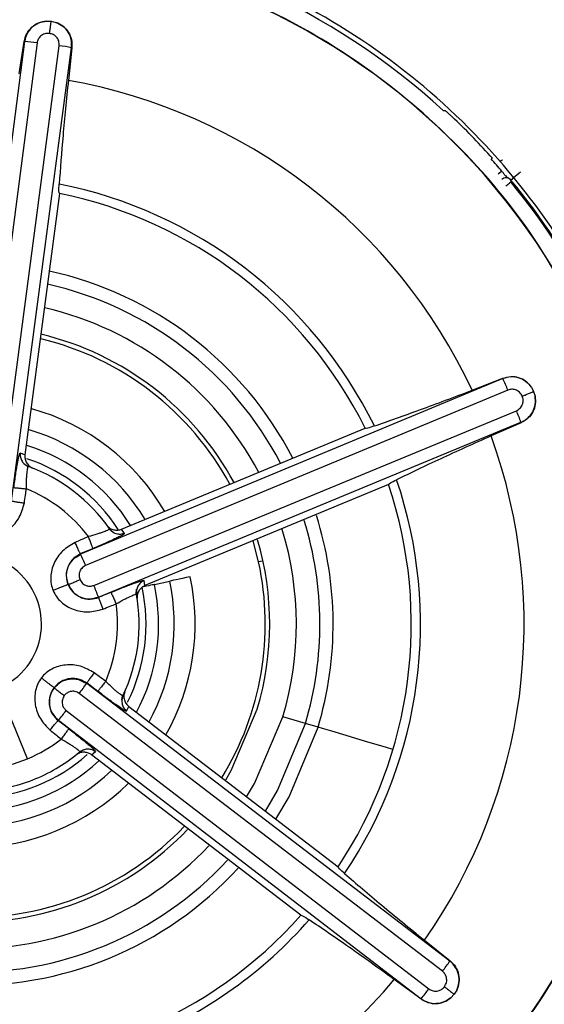
# Model space of a CAD drawing. Extents: x 935 to 1035, y 781 to 934.
# Drawn here: x 1001 to 1001, y 833 to 834 of the extents above; entities that cross this region are included whole.
import ezdxf

# ---------------------------------------------------------------- set-up
doc = ezdxf.new("R2010")
doc.units = 0
doc.header["$MEASUREMENT"] = 0
doc.layers.add('1', color=4, linetype='Continuous')

# ---------------------------------------------------------------- blocks, each defined once
blk = doc.blocks.new('2023 ENVOY HL')
at = {"layer": '1', "color": 3, "linetype": 'Continuous', "lineweight": 25}
for p, q in [((65.85244, 35.07111), (65.85697, 35.07096)), ((65.85697, 35.07096), (65.86142, 35.06993)), ((65.83203, 35.05193), (65.77646, 34.62555)), ((65.84375, 35.0506), (65.78819, 34.62422)), ((65.82699, 35.02144), (65.83168, 35.05198)), ((65.83203, 35.05193), (65.83168, 35.05198)), ((65.80815, 34.6216), (65.86449, 35.04788)), ((65.81982, 34.61986), (65.87616, 35.04614)), ((65.87651, 35.04609), (65.87316, 35.01534)), ((65.87651, 35.04609), (65.87616, 35.04614)), ((66.27206, 34.9422), (66.27193, 34.94211)), ((66.27976, 34.93974), (66.27989, 34.93982)), ((66.2807, 34.92998), (66.27726, 34.92704)), ((65.8647, 34.90901), (65.83236, 34.66307)), ((66.2817, 34.73479), (65.88466, 34.56972)), ((66.25277, 34.72392), (66.28156, 34.73512)), ((66.2817, 34.73479), (66.28156, 34.73512)), ((66.30852, 34.72671), (66.31065, 34.72271)), ((66.28641, 34.72398), (65.88937, 34.55891)), ((66.31065, 34.72271), (66.31198, 34.71834)), ((65.89708, 34.54031), (66.29442, 34.70465)), ((65.90141, 34.52934), (66.29875, 34.69368)), ((66.29888, 34.69335), (66.27058, 34.68088)), ((66.29888, 34.69335), (66.29875, 34.69368)), ((65.92327, 34.59315), (66.1523, 34.68812)), ((65.83236, 34.66307), (65.82783, 34.66477)), ((65.8353, 34.65176), (65.83139, 34.65468)), ((66.17426, 34.63504), (65.9451, 34.54008)), ((65.91539, 34.59002), (65.91155, 34.59305)), ((65.92608, 34.58918), (65.92327, 34.59315)), ((66.05205, 34.56241), (66.04698, 34.58222)), ((65.88448, 34.57014), (65.89619, 34.575)), ((65.88448, 34.57014), (65.88466, 34.56972)), ((65.9451, 34.54008), (65.94431, 34.54485)), ((65.95401, 34.54117), (65.96841, 34.54429)), ((65.93677, 34.53188), (65.93735, 34.53673)), ((65.90141, 34.52934), (65.90158, 34.52892)), ((65.89068, 34.44847), (65.89041, 34.44811)), ((66.23188, 34.1868), (65.89041, 34.44811)), ((65.89068, 34.44847), (65.90074, 34.44076)), ((66.22487, 34.17732), (65.8834, 34.43863)), ((65.92341, 34.43264), (65.92403, 34.43649)), ((65.87114, 34.42265), (66.21214, 34.16071)), ((65.92797, 34.42197), (65.93, 34.42639)), ((65.93, 34.42639), (66.12677, 34.27553)), ((65.8638, 34.41342), (65.86353, 34.41306)), ((65.8638, 34.41342), (66.2048, 34.15148)), ((66.09605, 34.41042), (66.07482, 34.41675)), ((66.10796, 34.40687), (66.09605, 34.41042)), ((65.88369, 34.38406), (65.88818, 34.38598)), ((65.89496, 34.38094), (65.89869, 34.38402)), ((66.09177, 34.22997), (65.89496, 34.38094)), ((66.208, 34.20641), (66.2321, 34.18708)), ((66.23188, 34.1868), (66.2321, 34.18708)), ((66.20459, 34.1512), (66.17963, 34.16947)), ((66.20459, 34.1512), (66.2048, 34.15148)), ((66.23589, 34.15569), (66.23278, 34.15235)), ((66.23829, 34.15953), (66.23589, 34.15569))]:
    blk.add_line(p, q, dxfattribs=at)
at = {"layer": '1', "color": 3, "linetype": 'Continuous', "lineweight": 25, "flags": 128}
for points in [[(66.22565, 34.987), (66.22664, 34.987), (66.22741, 34.987)], [(66.28119, 34.94028), (66.28113, 34.94025), (66.27988, 34.93982)], [(66.28928, 34.9216), (66.28922, 34.92061), (66.28918, 34.91984)], [(66.29839, 34.92913), (66.29663, 34.92768), (66.29494, 34.92628), (66.29337, 34.925), (66.292, 34.92386), (66.29086, 34.92293), (66.29001, 34.92223), (66.28947, 34.92179), (66.28927, 34.92162)], [(66.28461, 34.9161), (66.28549, 34.91682), (66.28634, 34.91751), (66.28712, 34.91816), (66.28781, 34.91872), (66.28838, 34.91919), (66.28881, 34.91954), (66.28907, 34.91976), (66.28918, 34.91984)], [(66.05614, 34.5633), (66.05574, 34.56321), (66.05205, 34.56241)], [(65.95401, 34.54117), (65.95369, 34.5411), (65.95297, 34.54094), (65.95187, 34.5407), (65.95043, 34.54039), (65.94871, 34.54002), (65.94676, 34.5396), (65.94466, 34.53914), (65.94248, 34.53867)], [(65.98763, 34.54845), (65.984, 34.54766), (65.9805, 34.5469), (65.97725, 34.5462), (65.97438, 34.54558), (65.97199, 34.54506), (65.97015, 34.54466), (65.96895, 34.5444), (65.96841, 34.54429)], [(65.83475, 34.37726), (65.83124, 34.38572), (65.82774, 34.39416), (65.82425, 34.40257), (65.82079, 34.41092), (65.81736, 34.4192), (65.81397, 34.42736), (65.81064, 34.4354), (65.80737, 34.44329)], [(66.02077, 34.3568), (66.02628, 34.36613), (66.05083, 34.4239)], [(66.04073, 34.34149), (66.04808, 34.35382), (66.07482, 34.41675)], [(66.05838, 34.32796), (66.06975, 34.34721), (66.09605, 34.41042)], [(66.06828, 34.32037), (66.08066, 34.34127), (66.10796, 34.40687)], [(66.17839, 34.38589), (66.17243, 34.38766), (66.15165, 34.39385), (66.13427, 34.39903), (66.12091, 34.40301), (66.11203, 34.40566), (66.10796, 34.40687)]]:
    blk.add_lwpolyline(points, dxfattribs=at)
at = {"layer": '1', "color": 3, "linetype": 'Continuous', "lineweight": 25}
for centre, radius, start, end in [((65.78222, 34.50394), 1, 292.52267, 112.52267), ((65.78222, 34.50394), 0.99606, 26.05543, 116.05543), ((65.78222, 34.50394), 0.98949, 296.05543, 116.05543), ((65.78222, 34.50394), 0.97197, 296.05543, 116.05543), ((65.78222, 34.50394), 1, 112.52267, 292.52267), ((65.78222, 34.50394), 0.90393, 296.3991, 116.05543), ((65.78222, 34.50394), 0.98949, 116.05543, 296.05543), ((65.78222, 34.50394), 0.97197, 116.05543, 296.05543), ((65.78222, 34.50394), 0.85236, 296.39909, 116.05543), ((65.78222, 34.50394), 0.84765, 292.52267, 112.16787), ((65.78222, 34.50394), 0.84843, 342.41464, 96.03082), ((65.78222, 34.50394), 0.83245, 292.52267, 112.16786), ((65.78222, 34.50394), 0.90393, 116.3991, 296.05543), ((65.78222, 34.50394), 0.84765, 112.52267, 292.16787), ((65.78222, 34.50394), 0.83245, 112.52267, 292.16786), ((65.78222, 34.50394), 0.85236, 116.39909, 296.05543), ((65.78222, 34.50394), 0.65573, 47.44859, 84.36485), ((65.78222, 34.50394), 0.64081, 22.52267, 112.52267), ((65.81655, 34.86326), 0.18931, 81.73842, 85.30933), ((65.84249, 34.86035), 0.18881, 79.72824, 83.30885), ((65.78222, 34.50394), 0.51944, 25.05532, 79.91605), ((65.78222, 34.50394), 0.65713, 41.82057, 46.29376), ((65.78222, 34.50394), 0.99606, 296.05543, 26.05543), ((65.78222, 34.50394), 0.65574, 40.51967, 41.85732), ((66.28472, 34.91784), 0.00591, 39.51205, 133.3654), ((65.78222, 34.50394), 0.65693, 15.17283, 39.47942), ((65.78222, 34.50394), 0.42203, 26.19693, 78.75746), ((65.78222, 34.50394), 0.65573, 15.29919, 39.36485), ((65.78222, 34.50394), 0.41339, 26.46378, 78.49313), ((65.78222, 34.50394), 0.3399, 27.31126, 77.59942), ((65.78222, 34.50394), 0.32747, 27.49347, 77.41281), ((65.78222, 34.50394), 0.30531, 27.85523, 77.04248), ((65.78222, 34.50394), 0.28028, 28.33302, 76.5537), ((65.78222, 34.50394), 0.2761, 28.4214, 76.34587), ((65.78222, 34.50394), 0.64081, 292.52267, 22.52267), ((66.10823, 34.65284), 0.19185, 21.76392, 25.2873), ((65.78222, 34.50394), 0.21018, 30.28155, 74.39856), ((66.11982, 34.62946), 0.1901, 19.74196, 23.29787), ((65.78222, 34.50394), 0.19052, 31.08784, 73.55702), ((65.78222, 34.50394), 0.51944, 325.05535, 19.91605), ((65.78222, 34.50394), 0.17578, 31.81196, 72.83926), ((65.78222, 34.50394), 0.16399, 32.78282, 71.50994), ((65.78222, 34.50394), 0.15748, 34.60232, 70.21155), ((65.78222, 34.50394), 0.41339, 326.46378, 18.49313), ((65.78222, 34.50394), 0.42203, 326.19693, 18.75746), ((65.78222, 34.50394), 0.13713, 36.82406, 67.93147), ((65.78222, 34.50394), 0.3399, 343.40672, 17.48658), ((65.78222, 34.50394), 0.32747, 343.40672, 17.29799), ((65.78222, 34.50394), 0.30531, 343.40672, 16.92374), ((65.78222, 34.50394), 0.28028, 343.40672, 16.42978), ((65.78222, 34.50394), 0.06566, 292.52267, 112.52319), ((65.71336, 34.48873), 0.18948, 21.73939, 25.30728), ((65.78222, 34.50394), 0.2761, 328.4214, 12.22641), ((65.72238, 34.46507), 0.19021, 19.74821, 23.30222), ((65.78222, 34.50394), 0.17578, 331.81196, 12.22641), ((65.78222, 34.50394), 0.19052, 331.08784, 12.22641), ((65.78222, 34.50394), 0.21018, 330.28155, 12.22641), ((65.78222, 34.50394), 0.15748, 334.60232, 10.21138), ((65.78222, 34.50394), 0.16399, 333.3862, 12.22641), ((65.78222, 34.50394), 0.13713, 336.82502, 7.9317), ((65.73316, 34.55704), 0.19129, 321.75532, 325.28908), ((65.71831, 34.53657), 0.19062, 319.75311, 323.2993), ((65.78222, 34.50394), 0.13714, 292.52216, 307.93236), ((65.78222, 34.50394), 0.15748, 292.52267, 310.21155), ((65.78222, 34.50394), 0.17578, 271.81196, 312.8592), ((65.78222, 34.50394), 0.16399, 273.28715, 311.48032), ((65.78222, 34.50394), 0.13714, 276.82389, 292.52216), ((65.78222, 34.50394), 0.19052, 271.08784, 313.66864), ((65.78222, 34.50394), 0.15748, 274.60426, 292.52267), ((65.78222, 34.50394), 0.21018, 270.28155, 314.49099), ((65.78222, 34.50394), 0.28028, 268.33302, 316.4221), ((65.78222, 34.50394), 0.2761, 268.4214, 316.39391), ((65.78222, 34.50394), 0.30531, 267.85523, 316.91823), ((65.78222, 34.50394), 0.32747, 267.49347, 317.29412), ((65.78222, 34.50394), 0.3399, 267.31126, 317.48353), ((65.78222, 34.50394), 0.64081, 202.52267, 292.52267), ((65.78222, 34.50394), 0.41339, 266.46378, 318.49313), ((65.78222, 34.50394), 0.42203, 292.52267, 318.75746), ((65.78222, 34.50394), 0.65728, 281.81887, 334.83276), ((66.07616, 34.29459), 0.18939, 321.74084, 325.31033), ((65.78222, 34.50394), 0.51944, 292.52267, 319.91605), ((66.06049, 34.27372), 0.18913, 319.73451, 323.30898), ((65.78222, 34.50394), 0.84843, 292.52267, 336.03082)]:
    blk.add_arc(centre, radius, start, end, dxfattribs=at)
for points, knots in [([(64.62266, 33.24107), (64.57093, 33.29692), (64.46748, 33.40861), (64.34158, 33.59985), (64.24016, 33.8045), (64.16674, 34.02102), (64.12216, 34.24523), (64.10731, 34.4734), (64.12225, 34.70157), (64.16684, 34.92583), (64.24035, 35.1423), (64.34139, 35.3473), (64.46839, 35.5373), (64.61917, 35.7091), (64.79099, 35.85989), (64.98106, 35.98693), (65.18609, 36.088), (65.40255, 36.16148), (65.62677, 36.20606), (65.8549, 36.22097), (66.08304, 36.20609), (66.30725, 36.16152), (66.52381, 36.08812), (66.72853, 35.98674), (66.9198, 35.86088), (67.03143, 35.75736), (67.08722, 35.70562)], [0, 0, 0, 0, 0.041685, 0.083365, 0.125008, 0.166651, 0.208347, 0.250009, 0.291669, 0.333376, 0.37503, 0.416672, 0.458342, 0.499991, 0.541653, 0.583343, 0.624994, 0.666638, 0.708336, 0.74999, 0.791643, 0.833341, 0.874991, 0.916642, 0.958333, 1, 1, 1, 1]), ([(64.62266, 33.24107), (64.67847, 33.18933), (64.79012, 33.0858), (64.98144, 32.95998), (65.18617, 32.8586), (65.40269, 32.78518), (65.62686, 32.74057), (65.85497, 32.72568), (66.08309, 32.74059), (66.30732, 32.78519), (66.52378, 32.85872), (66.72882, 32.9598), (66.91889, 33.0868), (67.09072, 33.23755), (67.24147, 33.40936), (67.36848, 33.59943), (67.46956, 33.80449), (67.54309, 34.02099), (67.58771, 34.24525), (67.60263, 34.47336), (67.58769, 34.70146), (67.54307, 34.92562), (67.46968, 35.14217), (67.36835, 35.3469), (67.24251, 35.5382), (67.13898, 35.64982), (67.08722, 35.70562)], [0, 0, 0, 0, 0.041671, 0.083372, 0.125019, 0.166668, 0.208354, 0.250003, 0.291659, 0.333354, 0.375006, 0.416659, 0.458349, 0.499994, 0.541644, 0.583333, 0.624986, 0.666647, 0.708356, 0.750006, 0.791642, 0.833343, 0.874983, 0.91664, 0.958323, 1, 1, 1, 1]), ([(66.03522, 33.89382), (66.07421, 33.91265), (66.15219, 33.95031), (66.25233, 34.03436), (66.33511, 34.13477), (66.39646, 34.24981), (66.43425, 34.37451), (66.44697, 34.5042), (66.43414, 34.63388), (66.39626, 34.75857), (66.33479, 34.87347), (66.25208, 34.97417), (66.15131, 35.05681), (66.03637, 35.11817), (65.91161, 35.15604), (65.78207, 35.16841), (65.65183, 35.15692), (65.57009, 35.12834), (65.52921, 35.11406)], [0, 0, 0, 0, 0.0625, 0.125, 0.1875, 0.25, 0.3125, 0.375, 0.4375, 0.5, 0.5625, 0.625, 0.6875, 0.75, 0.8125, 0.875, 0.9375, 1, 1, 1, 1]), ([(66.37445, 34.74952), (66.35617, 34.78737), (66.31961, 34.86307), (66.23803, 34.96028), (66.14056, 35.04064), (66.0289, 35.10016), (65.90782, 35.13693), (65.78207, 35.14893), (65.65565, 35.13778), (65.5763, 35.11004), (65.53662, 35.09617)], [0, 0, 0, 0, 0.125001, 0.25, 0.375, 0.500001, 0.625, 0.749999, 0.875, 1, 1, 1, 1]), ([(65.52921, 35.11406), (65.49022, 35.09523), (65.41224, 35.05757), (65.3121, 34.97352), (65.22932, 34.87311), (65.16797, 34.75807), (65.13018, 34.63337), (65.11746, 34.50367), (65.13029, 34.37399), (65.16817, 34.24931), (65.22964, 34.1344), (65.31235, 34.0337), (65.41312, 33.95107), (65.52806, 33.88971), (65.65282, 33.85183), (65.78236, 33.83947), (65.9126, 33.85096), (65.99434, 33.87953), (66.03522, 33.89382)], [0, 0, 0, 0, 0.0625, 0.125, 0.1875, 0.25, 0.3125, 0.375, 0.4375, 0.5, 0.5625, 0.625, 0.6875, 0.75, 0.8125, 0.875, 0.9375, 1, 1, 1, 1]), ([(65.83168, 35.05198), (65.83231, 35.05448), (65.83355, 35.05944), (65.83848, 35.06555), (65.84494, 35.06989), (65.84997, 35.07071), (65.85244, 35.07111)], [0, 0, 0, 0, 0.259545, 0.513552, 0.760829, 1, 1, 1, 1]), ([(65.85244, 35.07112), (65.84994, 35.07069), (65.84492, 35.06984), (65.83854, 35.06546), (65.83377, 35.05936), (65.83261, 35.05441), (65.83203, 35.05193)], [0, 0, 0, 0, 0.250047, 0.500052, 0.750026, 1, 1, 1, 1]), ([(65.85547, 35.05948), (65.85559, 35.06044), (65.85589, 35.06271), (65.85627, 35.06556), (65.85657, 35.06785), (65.85677, 35.06943), (65.85693, 35.07059), (65.85696, 35.07083), (65.85697, 35.07096)], [0, 0, 0, 0, 0.164221, 0.392021, 0.529732, 0.680105, 0.83872, 1, 1, 1, 1]), ([(65.87616, 35.04614), (65.87624, 35.04868), (65.8764, 35.05376), (65.87337, 35.06087), (65.86835, 35.06676), (65.86373, 35.06888), (65.86142, 35.06994)], [0, 0, 0, 0, 0.249961, 0.499968, 0.749952, 1, 1, 1, 1]), ([(65.86142, 35.06993), (65.86374, 35.06888), (65.86839, 35.06677), (65.87347, 35.06091), (65.87662, 35.05377), (65.87655, 35.04869), (65.87651, 35.04609)], [0, 0, 0, 0, 0.243221, 0.488269, 0.739087, 1, 1, 1, 1]), ([(65.85547, 35.05948), (65.85392, 35.0595), (65.85083, 35.05954), (65.84706, 35.05724), (65.84457, 35.05412), (65.84403, 35.05177), (65.84375, 35.0506)], [0, 0, 0, 0, 0.2808923, 0.5602566, 0.780625, 1, 1, 1, 1]), ([(65.86449, 35.04788), (65.8645, 35.04944), (65.8645, 35.05253), (65.86215, 35.05627), (65.85899, 35.05868), (65.85665, 35.05921), (65.85547, 35.05948)], [0, 0, 0, 0, 0.282437, 0.5619079, 0.7781226, 1, 1, 1, 1]), ([(65.87316, 35.01534), (65.87135, 34.99745), (65.86763, 34.96072), (65.86556, 34.9324), (65.8645, 34.91787)], [0, 0, 0, 0, 0.487206, 1, 1, 1, 1]), ([(66.22741, 34.987), (66.22748, 34.98696), (66.22762, 34.98688), (66.22817, 34.98641), (66.2288, 34.98586), (66.22899, 34.98569)], [0, 0, 0, 0, 0.379809, 0.813371, 1, 1, 1, 1]), ([(66.22899, 34.98569), (66.22927, 34.98545), (66.22994, 34.98485), (66.23158, 34.98337), (66.23375, 34.98136), (66.2354, 34.97979), (66.23626, 34.97897)], [0, 0, 0, 0, 0.173862, 0.422209, 0.697253, 1, 1, 1, 1]), ([(66.27193, 34.94211), (66.27183, 34.94207), (66.27167, 34.94199), (66.27092, 34.94164), (66.27062, 34.9415)], [0, 0, 0, 0, 0.59427, 1, 1, 1, 1]), ([(66.2813, 34.94036), (66.28111, 34.94025), (66.28051, 34.93991), (66.27985, 34.93975), (66.27939, 34.93965)], [0, 0, 0, 0, 0.305118, 1, 1, 1, 1]), ([(66.2807, 34.92998), (66.28125, 34.92926), (66.28255, 34.92756), (66.28427, 34.92547), (66.28568, 34.92422), (66.28647, 34.92368), (66.28717, 34.9233), (66.28811, 34.92277), (66.28879, 34.9221), (66.28927, 34.92162)], [0, 0, 0, 0, 0.187179, 0.440874, 0.645923, 0.755782, 0.805038, 0.860525, 1, 1, 1, 1]), ([(66.28927, 34.92162), (66.28927, 34.92161), (66.28928, 34.9216), (66.28928, 34.9216), (66.28928, 34.9216)], [0, 0, 0, 0, 0.56082, 1, 1, 1, 1]), ([(65.86468, 34.90902), (65.86445, 34.90946), (65.86398, 34.91035), (65.86432, 34.91536), (65.8645, 34.91787)], [0, 0, 0, 0, 0.500007, 1, 1, 1, 1]), ([(66.0278, 33.91171), (66.06565, 33.92999), (66.14134, 33.96654), (66.23855, 34.04812), (66.31891, 34.14559), (66.37843, 34.25725), (66.41521, 34.37833), (66.42721, 34.50408), (66.41605, 34.6305), (66.38832, 34.70985), (66.37445, 34.74952)], [0, 0, 0, 0, 0.125, 0.25, 0.375, 0.5, 0.625001, 0.75, 0.875, 1, 1, 1, 1]), ([(66.28156, 34.73512), (66.28405, 34.73583), (66.28896, 34.73723), (66.29672, 34.73602), (66.3037, 34.73259), (66.30693, 34.72865), (66.30852, 34.72671)], [0, 0, 0, 0, 0.2595374, 0.5135482, 0.7608469, 1, 1, 1, 1]), ([(66.30852, 34.72671), (66.3069, 34.72867), (66.30366, 34.73259), (66.29667, 34.73592), (66.289, 34.73701), (66.28413, 34.73553), (66.2817, 34.73479)], [0, 0, 0, 0, 0.250044, 0.500035, 0.750045, 1, 1, 1, 1]), ([(66.16089, 34.69025), (66.17463, 34.69504), (66.20144, 34.70439), (66.23594, 34.71752), (66.25277, 34.72392)], [0, 0, 0, 0, 0.512286, 1, 1, 1, 1]), ([(66.29996, 34.71827), (66.2992, 34.71962), (66.29769, 34.72232), (66.29381, 34.72443), (66.28986, 34.72502), (66.28756, 34.72433), (66.28641, 34.72398)], [0, 0, 0, 0, 0.2809026, 0.5602811, 0.7806002, 1, 1, 1, 1]), ([(66.29442, 34.70465), (66.29577, 34.70543), (66.29845, 34.70698), (66.30051, 34.71088), (66.30103, 34.71482), (66.30032, 34.71711), (66.29996, 34.71827)], [0, 0, 0, 0, 0.282445, 0.561923, 0.778059, 1, 1, 1, 1]), ([(66.29875, 34.69368), (66.30099, 34.69488), (66.30547, 34.69728), (66.31011, 34.70347), (66.3127, 34.71076), (66.31222, 34.71582), (66.31198, 34.71835)], [0, 0, 0, 0, 0.249977, 0.499935, 0.749951, 1, 1, 1, 1]), ([(66.31198, 34.71834), (66.31223, 34.71581), (66.31273, 34.71072), (66.31019, 34.70339), (66.30559, 34.6971), (66.30115, 34.69462), (66.29888, 34.69335)], [0, 0, 0, 0, 0.243234, 0.488277, 0.739108, 1, 1, 1, 1]), ([(66.29996, 34.71827), (66.30084, 34.71864), (66.30296, 34.71952), (66.30562, 34.72062), (66.30775, 34.7215), (66.30922, 34.72211), (66.3103, 34.72256), (66.31053, 34.72266), (66.31065, 34.7227)], [0, 0, 0, 0, 0.164251, 0.39205, 0.529757, 0.680137, 0.838713, 1, 1, 1, 1]), ([(66.16089, 34.69025), (66.15852, 34.68943), (66.15377, 34.68781), (66.15279, 34.68802), (66.1523, 34.68813)], [0, 0, 0, 0, 0.500037, 1, 1, 1, 1]), ([(66.27058, 34.68088), (66.25417, 34.6735), (66.22051, 34.65836), (66.19494, 34.64599), (66.18183, 34.63965)], [0, 0, 0, 0, 0.487199, 1, 1, 1, 1]), ([(65.82189, 34.6322), (65.82248, 34.63654), (65.82336, 34.64302), (65.82458, 34.65068), (65.82544, 34.65566), (65.82623, 34.65974), (65.82691, 34.66267), (65.82747, 34.66451), (65.82771, 34.66468), (65.82783, 34.66477)], [0, 0, 0, 0, 0.255048, 0.381064, 0.506717, 0.630783, 0.755428, 0.876706, 1, 1, 1, 1]), ([(65.82783, 34.66477), (65.82782, 34.66344), (65.82779, 34.66077), (65.82943, 34.65707), (65.83196, 34.65391), (65.83434, 34.65272), (65.83553, 34.65212)], [0, 0, 0, 0, 0.249286, 0.50002, 0.75079, 1, 1, 1, 1]), ([(65.83236, 34.66307), (65.83232, 34.6625), (65.83222, 34.66135), (65.83248, 34.65899), (65.83354, 34.65592), (65.83588, 34.6526), (65.83815, 34.65135), (65.83937, 34.65068)], [0, 0, 0, 0, 0.095975, 0.19356, 0.407681, 0.683171, 1, 1, 1, 1]), ([(65.83374, 34.63103), (65.83375, 34.63383), (65.83376, 34.63802), (65.83404, 34.64299), (65.83429, 34.64623), (65.83458, 34.64887), (65.83489, 34.65079), (65.83521, 34.65199), (65.83542, 34.65208), (65.83553, 34.65212)], [0, 0, 0, 0, 0.2575416, 0.3839687, 0.5087353, 0.6322575, 0.7549311, 0.8773102, 1, 1, 1, 1]), ([(66.17425, 34.63506), (66.17452, 34.63548), (66.17506, 34.63633), (66.17957, 34.63854), (66.18183, 34.63965)], [0, 0, 0, 0, 0.499994, 1, 1, 1, 1]), ([(65.82189, 34.6322), (65.82213, 34.63221), (65.82262, 34.63225), (65.82541, 34.63201), (65.82932, 34.63159), (65.8323, 34.63121), (65.83374, 34.63103)], [0, 0, 0, 0, 0.240634, 0.499984, 0.759333, 1, 1, 1, 1]), ([(65.83176, 34.61781), (65.83214, 34.62027), (65.83281, 34.62468), (65.83345, 34.62909), (65.83374, 34.63103)], [0, 0, 0, 0, 0.559878, 1, 1, 1, 1]), ([(65.79331, 34.58604), (65.79548, 34.58589), (65.79985, 34.58561), (65.80858, 34.58753), (65.81861, 34.5931), (65.82797, 34.60393), (65.83049, 34.61317), (65.83176, 34.61781)], [0, 0, 0, 0, 0.117492, 0.236915, 0.483897, 0.740784, 1, 1, 1, 1]), ([(65.82027, 34.6198), (65.82053, 34.6197), (65.82108, 34.61949), (65.82418, 34.61892), (65.82796, 34.61833), (65.83052, 34.61798), (65.83176, 34.61781)], [0, 0, 0, 0, 0.271097, 0.56224, 0.788991, 1, 1, 1, 1]), ([(65.90946, 34.59673), (65.91031, 34.5958), (65.91196, 34.59397), (65.91563, 34.59249), (65.91894, 34.59214), (65.92149, 34.59251), (65.92267, 34.59294), (65.92327, 34.59315)], [0, 0, 0, 0, 0.288395, 0.562039, 0.789838, 0.894951, 1, 1, 1, 1]), ([(65.91184, 34.59337), (65.91182, 34.59326), (65.91179, 34.59304), (65.91071, 34.59242), (65.90894, 34.59162), (65.90646, 34.59065), (65.90341, 34.58956), (65.8987, 34.58799), (65.89468, 34.58688), (65.89199, 34.58613)], [0, 0, 0, 0, 0.122987, 0.245667, 0.368548, 0.492164, 0.616933, 0.743206, 1, 1, 1, 1]), ([(65.92608, 34.58918), (65.92602, 34.58904), (65.92591, 34.58875), (65.92426, 34.58772), (65.92159, 34.5863), (65.91786, 34.58448), (65.91329, 34.58236), (65.90624, 34.57922), (65.90022, 34.57669), (65.89619, 34.575)], [0, 0, 0, 0, 0.124914, 0.247125, 0.371053, 0.495322, 0.619808, 0.745242, 1, 1, 1, 1]), ([(65.92608, 34.58918), (65.92483, 34.5888), (65.92226, 34.58801), (65.91815, 34.58855), (65.91441, 34.59032), (65.91268, 34.59237), (65.91184, 34.59337)], [0, 0, 0, 0, 0.242611, 0.499961, 0.75739, 1, 1, 1, 1]), ([(65.87956, 34.58072), (65.8754, 34.57829), (65.86713, 34.57346), (65.8591, 34.5616), (65.85634, 34.55047), (65.85676, 34.54155), (65.85817, 34.53741), (65.85886, 34.53537)], [0, 0, 0, 0, 0.26001, 0.516608, 0.763697, 0.883085, 1, 1, 1, 1]), ([(65.89199, 34.58613), (65.88966, 34.58513), (65.88552, 34.58333), (65.88138, 34.58152), (65.87956, 34.58072)], [0, 0, 0, 0, 0.560138, 1, 1, 1, 1]), ([(65.88448, 34.57014), (65.88434, 34.57033), (65.88405, 34.57071), (65.88285, 34.57317), (65.88127, 34.57667), (65.88012, 34.5794), (65.87956, 34.58072)], [0, 0, 0, 0, 0.2409062, 0.4999712, 0.7590919, 1, 1, 1, 1]), ([(65.89619, 34.575), (65.89615, 34.57523), (65.89605, 34.57571), (65.8951, 34.57834), (65.89368, 34.58201), (65.89254, 34.58479), (65.89199, 34.58613)], [0, 0, 0, 0, 0.24067, 0.500002, 0.759301, 1, 1, 1, 1]), ([(65.8846, 34.56987), (65.88228, 34.5686), (65.87863, 34.56661), (65.87495, 34.56221), (65.8726, 34.55794), (65.8713, 34.55314), (65.87098, 34.54733), (65.87217, 34.54345), (65.87289, 34.54111)], [0, 0, 0, 0, 0.224701, 0.354437, 0.495629, 0.654642, 0.791477, 1, 1, 1, 1]), ([(65.87304, 34.54108), (65.87225, 34.54383), (65.87067, 34.54933), (65.87256, 34.55789), (65.87726, 34.56527), (65.88227, 34.56806), (65.88477, 34.56945)], [0, 0, 0, 0, 0.249947, 0.499935, 0.749963, 1, 1, 1, 1]), ([(65.88937, 34.55891), (65.88804, 34.55813), (65.88545, 34.55662), (65.8835, 34.55286), (65.88304, 34.54907), (65.88374, 34.54686), (65.8841, 34.54572)], [0, 0, 0, 0, 0.2878904, 0.5622244, 0.7737331, 1, 1, 1, 1]), ([(65.87289, 34.54111), (65.87274, 34.54106), (65.87249, 34.54099), (65.87134, 34.54053), (65.86986, 34.53992), (65.8677, 34.53904), (65.86496, 34.53791), (65.86188, 34.53664), (65.85987, 34.53579), (65.85886, 34.53537)], [0, 0, 0, 0, 0.162213, 0.269121, 0.393743, 0.534347, 0.68682, 0.844568, 1, 1, 1, 1]), ([(65.87289, 34.54111), (65.87348, 34.53986), (65.87468, 34.53733), (65.87828, 34.53285), (65.8832, 34.52935), (65.889, 34.52755), (65.89486, 34.52696), (65.89898, 34.52816), (65.90158, 34.52892)], [0, 0, 0, 0, 0.1177287, 0.2380558, 0.4925049, 0.6374864, 0.7702696, 1, 1, 1, 1]), ([(65.87304, 34.54108), (65.87325, 34.54117), (65.87369, 34.54135), (65.87584, 34.54223), (65.87813, 34.54319), (65.88066, 34.54425), (65.88274, 34.54514), (65.8841, 34.54572)], [0, 0, 0, 0, 0.23702, 0.494872, 0.626697, 0.756516, 1, 1, 1, 1]), ([(65.87304, 34.54108), (65.87443, 34.53858), (65.87721, 34.53357), (65.8846, 34.52886), (65.89315, 34.52697), (65.89865, 34.52855), (65.90141, 34.52934)], [0, 0, 0, 0, 0.2499644, 0.4999479, 0.7499672, 1, 1, 1, 1]), ([(65.8841, 34.54572), (65.88482, 34.54445), (65.88628, 34.54189), (65.89001, 34.53987), (65.8938, 34.53932), (65.89599, 34.53998), (65.89708, 34.54031)], [0, 0, 0, 0, 0.277391, 0.561305, 0.783185, 1, 1, 1, 1]), ([(65.91313, 34.5337), (65.91718, 34.53537), (65.92323, 34.53785), (65.93048, 34.54062), (65.93522, 34.54237), (65.93915, 34.54372), (65.94202, 34.5446), (65.94391, 34.54503), (65.94417, 34.54491), (65.94431, 34.54485)], [0, 0, 0, 0, 0.2550229, 0.3810413, 0.5066993, 0.6307743, 0.7554228, 0.8767042, 1, 1, 1, 1]), ([(65.94431, 34.54485), (65.94315, 34.5442), (65.94082, 34.54289), (65.93843, 34.53962), (65.93697, 34.53584), (65.93712, 34.53318), (65.9372, 34.53186)], [0, 0, 0, 0, 0.249258, 0.500012, 0.750786, 1, 1, 1, 1]), ([(65.85886, 34.53537), (65.85982, 34.53342), (65.86176, 34.5295), (65.86779, 34.5229), (65.87763, 34.517), (65.89169, 34.51431), (65.90095, 34.51674), (65.9056, 34.51796)], [0, 0, 0, 0, 0.117492, 0.236934, 0.483895, 0.740789, 1, 1, 1, 1]), ([(65.91313, 34.5337), (65.91097, 34.53281), (65.90713, 34.53121), (65.90327, 34.52962), (65.90158, 34.52892)], [0, 0, 0, 0, 0.560073, 1, 1, 1, 1]), ([(65.91313, 34.5337), (65.91326, 34.53351), (65.91354, 34.5331), (65.91472, 34.53057), (65.91631, 34.52697), (65.91748, 34.5242), (65.91804, 34.52286)], [0, 0, 0, 0, 0.240611, 0.499953, 0.75932, 1, 1, 1, 1]), ([(65.91804, 34.52286), (65.92048, 34.52426), (65.92411, 34.52634), (65.92855, 34.52858), (65.93148, 34.52999), (65.93391, 34.53105), (65.93573, 34.53175), (65.93693, 34.53207), (65.93711, 34.53193), (65.9372, 34.53186)], [0, 0, 0, 0, 0.257595, 0.384035, 0.508778, 0.632282, 0.754959, 0.877345, 1, 1, 1, 1]), ([(65.9451, 34.54008), (65.94459, 34.53983), (65.94354, 34.53934), (65.94162, 34.53793), (65.9395, 34.53549), (65.93779, 34.5318), (65.93785, 34.5292), (65.93788, 34.52781)], [0, 0, 0, 0, 0.096014, 0.193599, 0.407681, 0.683178, 1, 1, 1, 1]), ([(65.90158, 34.52892), (65.90162, 34.52864), (65.90172, 34.52806), (65.90278, 34.52509), (65.90415, 34.52152), (65.90513, 34.51912), (65.9056, 34.51796)], [0, 0, 0, 0, 0.271065, 0.562242, 0.788906, 1, 1, 1, 1]), ([(65.9056, 34.51796), (65.90792, 34.51887), (65.91207, 34.5205), (65.91622, 34.52214), (65.91804, 34.52286)], [0, 0, 0, 0, 0.559868, 1, 1, 1, 1]), ([(65.89738, 34.45802), (65.8932, 34.46041), (65.88488, 34.46516), (65.8706, 34.46618), (65.85958, 34.46301), (65.85206, 34.45819), (65.84919, 34.4549), (65.84776, 34.45328)], [0, 0, 0, 0, 0.2600107, 0.516598, 0.7636774, 0.8830647, 1, 1, 1, 1]), ([(65.89738, 34.45802), (65.89652, 34.45688), (65.89474, 34.45452), (65.89249, 34.4514), (65.89096, 34.44914), (65.89077, 34.44869), (65.89068, 34.44847)], [0, 0, 0, 0, 0.2409497, 0.500031, 0.7590664, 1, 1, 1, 1]), ([(65.90828, 34.44997), (65.90625, 34.45148), (65.90262, 34.45417), (65.89898, 34.45685), (65.89738, 34.45802)], [0, 0, 0, 0, 0.560139, 1, 1, 1, 1]), ([(65.84776, 34.45328), (65.84656, 34.45147), (65.84413, 34.44783), (65.84142, 34.43931), (65.84124, 34.42784), (65.84594, 34.41432), (65.85267, 34.40752), (65.85606, 34.4041)], [0, 0, 0, 0, 0.117478, 0.236914, 0.483884, 0.740779, 1, 1, 1, 1]), ([(65.84776, 34.45328), (65.84863, 34.45261), (65.85039, 34.45127), (65.85306, 34.44923), (65.85541, 34.44743), (65.85725, 34.44601), (65.8585, 34.44503), (65.85945, 34.44428), (65.85964, 34.4441), (65.85975, 34.444)], [0, 0, 0, 0, 0.15692, 0.315957, 0.469188, 0.610015, 0.734276, 0.840386, 1, 1, 1, 1]), ([(65.8905, 34.44824), (65.88825, 34.44961), (65.8847, 34.45178), (65.87905, 34.45276), (65.87417, 34.45267), (65.86937, 34.45139), (65.86417, 34.44876), (65.86141, 34.44579), (65.85974, 34.444)], [0, 0, 0, 0, 0.224703, 0.354416, 0.495619, 0.654615, 0.791467, 1, 1, 1, 1]), ([(65.85979, 34.44385), (65.86178, 34.44591), (65.86576, 34.45003), (65.87411, 34.45267), (65.88286, 34.45229), (65.88777, 34.44935), (65.89023, 34.44788)], [0, 0, 0, 0, 0.249958, 0.499947, 0.749951, 1, 1, 1, 1]), ([(65.90828, 34.44997), (65.9074, 34.44882), (65.90555, 34.44645), (65.90309, 34.44338), (65.90129, 34.44124), (65.90092, 34.44092), (65.90074, 34.44076)], [0, 0, 0, 0, 0.2406949, 0.500028, 0.7593609, 1, 1, 1, 1]), ([(65.92448, 34.4364), (65.92437, 34.43636), (65.92416, 34.43628), (65.92309, 34.4369), (65.92151, 34.43803), (65.91943, 34.43969), (65.91696, 34.44179), (65.91325, 34.44509), (65.91028, 34.44801), (65.90828, 34.44997)], [0, 0, 0, 0, 0.1230269, 0.2456982, 0.3685812, 0.4922021, 0.6169487, 0.7432162, 1, 1, 1, 1]), ([(65.85974, 34.444), (65.85896, 34.44286), (65.85737, 34.44055), (65.85528, 34.4352), (65.85471, 34.42919), (65.85606, 34.42327), (65.85847, 34.41789), (65.86157, 34.41493), (65.86353, 34.41306)], [0, 0, 0, 0, 0.1177234, 0.2380323, 0.4925021, 0.6374992, 0.7702715, 1, 1, 1, 1]), ([(65.85979, 34.44385), (65.85832, 34.4414), (65.85537, 34.43649), (65.85499, 34.42774), (65.85763, 34.41939), (65.86175, 34.41541), (65.8638, 34.41342)], [0, 0, 0, 0, 0.249953, 0.499965, 0.74994, 1, 1, 1, 1]), ([(65.85979, 34.44385), (65.85997, 34.44371), (65.86035, 34.44342), (65.86219, 34.442), (65.86416, 34.4405), (65.86635, 34.43884), (65.86816, 34.43748), (65.86934, 34.4366)], [0, 0, 0, 0, 0.237036, 0.494913, 0.626719, 0.756597, 1, 1, 1, 1]), ([(65.8834, 34.43863), (65.88206, 34.43939), (65.87946, 34.44088), (65.87522, 34.44068), (65.87172, 34.43919), (65.87015, 34.43748), (65.86934, 34.4366)], [0, 0, 0, 0, 0.287938, 0.5622, 0.77378, 1, 1, 1, 1]), ([(65.92797, 34.42197), (65.92782, 34.42195), (65.92751, 34.4219), (65.9258, 34.42282), (65.92323, 34.42442), (65.91979, 34.42674), (65.91567, 34.42964), (65.90942, 34.43417), (65.90422, 34.43812), (65.90074, 34.44076)], [0, 0, 0, 0, 0.124916, 0.247129, 0.371049, 0.495317, 0.619811, 0.745244, 1, 1, 1, 1]), ([(65.9262, 34.44014), (65.92581, 34.43894), (65.92505, 34.43659), (65.92561, 34.43268), (65.92696, 34.42963), (65.92856, 34.42762), (65.92952, 34.4268), (65.93, 34.42639)], [0, 0, 0, 0, 0.288394, 0.562031, 0.789798, 0.894975, 1, 1, 1, 1]), ([(65.86934, 34.4366), (65.8686, 34.43534), (65.86711, 34.43279), (65.86723, 34.42855), (65.86864, 34.42499), (65.87032, 34.42343), (65.87114, 34.42265)], [0, 0, 0, 0, 0.2774918, 0.5613744, 0.783198, 1, 1, 1, 1]), ([(65.92448, 34.4364), (65.92405, 34.43513), (65.9232, 34.4326), (65.92364, 34.42856), (65.9251, 34.42477), (65.92701, 34.4229), (65.92797, 34.42197)], [0, 0, 0, 0, 0.249213, 0.499991, 0.750781, 1, 1, 1, 1]), ([(65.85606, 34.4041), (65.85693, 34.40522), (65.85875, 34.40756), (65.86118, 34.41054), (65.86296, 34.41261), (65.86334, 34.41291), (65.86353, 34.41306)], [0, 0, 0, 0, 0.2408939, 0.4999797, 0.7590539, 1, 1, 1, 1]), ([(65.87345, 34.40545), (65.8716, 34.40686), (65.86828, 34.4094), (65.86498, 34.41194), (65.86353, 34.41306)], [0, 0, 0, 0, 0.559942, 1, 1, 1, 1]), ([(65.85606, 34.4041), (65.858, 34.40254), (65.86148, 34.39976), (65.86498, 34.39699), (65.86652, 34.39577)], [0, 0, 0, 0, 0.559857, 1, 1, 1, 1]), ([(65.86652, 34.39578), (65.86739, 34.39693), (65.86921, 34.39933), (65.87153, 34.4025), (65.87313, 34.40479), (65.87335, 34.40523), (65.87345, 34.40545)], [0, 0, 0, 0, 0.240688, 0.499995, 0.759365, 1, 1, 1, 1]), ([(65.87345, 34.40545), (65.87691, 34.40277), (65.88209, 34.39877), (65.88812, 34.39388), (65.892, 34.39065), (65.89514, 34.38792), (65.89733, 34.38587), (65.89865, 34.38446), (65.89868, 34.38416), (65.89869, 34.38402)], [0, 0, 0, 0, 0.255033, 0.381057, 0.506718, 0.630782, 0.755422, 0.876703, 1, 1, 1, 1]), ([(65.86652, 34.39577), (65.86894, 34.39436), (65.87256, 34.39226), (65.87673, 34.38953), (65.8794, 34.3877), (65.88155, 34.38612), (65.88305, 34.38489), (65.88393, 34.38402), (65.8839, 34.38379), (65.88389, 34.38368)], [0, 0, 0, 0, 0.2575433, 0.383983, 0.5087757, 0.632238, 0.7549196, 0.8773029, 1, 1, 1, 1]), ([(65.89496, 34.38094), (65.89449, 34.38127), (65.89354, 34.38192), (65.89136, 34.38288), (65.88818, 34.3835), (65.88413, 34.38314), (65.88191, 34.38179), (65.88072, 34.38107)], [0, 0, 0, 0, 0.095938, 0.193551, 0.407679, 0.683136, 1, 1, 1, 1]), ([(65.88389, 34.38368), (65.88495, 34.38442), (65.88716, 34.38594), (65.89122, 34.38667), (65.89531, 34.38613), (65.89758, 34.38471), (65.89869, 34.38402)], [0, 0, 0, 0, 0.242694, 0.499984, 0.757309, 1, 1, 1, 1]), ([(66.1329, 34.26915), (66.13101, 34.2708), (66.12723, 34.2741), (66.12692, 34.27505), (66.12677, 34.27553)], [0, 0, 0, 0, 0.500033, 1, 1, 1, 1]), ([(66.1329, 34.26915), (66.14392, 34.25965), (66.16542, 34.24111), (66.19404, 34.21779), (66.208, 34.20641)], [0, 0, 0, 0, 0.512288, 1, 1, 1, 1]), ([(65.18998, 34.25835), (65.20826, 34.22051), (65.24482, 34.14481), (65.3264, 34.0476), (65.42387, 33.96724), (65.53553, 33.90772), (65.65661, 33.87095), (65.78236, 33.85895), (65.90877, 33.8701), (65.98812, 33.89784), (66.0278, 33.91171)], [0, 0, 0, 0, 0.1249996, 0.2500003, 0.3749999, 0.5000005, 0.6249995, 0.7500002, 0.875, 1, 1, 1, 1]), ([(66.09179, 34.22998), (66.09229, 34.22996), (66.09329, 34.22992), (66.09747, 34.22712), (66.09955, 34.22571)], [0, 0, 0, 0, 0.499999, 1, 1, 1, 1]), ([(66.17963, 34.16947), (66.16504, 34.17999), (66.13509, 34.20157), (66.1116, 34.21753), (66.09955, 34.22571)], [0, 0, 0, 0, 0.487205, 1, 1, 1, 1]), ([(66.23829, 34.15953), (66.23918, 34.16191), (66.24095, 34.16668), (66.24034, 34.1744), (66.23745, 34.18158), (66.23374, 34.18506), (66.23188, 34.1868)], [0, 0, 0, 0, 0.2500118, 0.5000282, 0.7500354, 1, 1, 1, 1]), ([(66.2321, 34.18708), (66.23395, 34.18528), (66.23762, 34.18173), (66.24046, 34.17441), (66.24098, 34.16665), (66.23918, 34.16188), (66.23829, 34.15953)], [0, 0, 0, 0, 0.259483, 0.513511, 0.760784, 1, 1, 1, 1]), ([(66.2267, 34.16273), (66.22749, 34.16406), (66.22907, 34.16671), (66.22897, 34.17113), (66.2275, 34.17485), (66.22575, 34.17649), (66.22487, 34.17732)], [0, 0, 0, 0, 0.28094, 0.560289, 0.780613, 1, 1, 1, 1]), ([(66.21214, 34.16071), (66.21349, 34.15993), (66.21617, 34.15838), (66.22058, 34.15855), (66.22425, 34.16008), (66.22588, 34.16184), (66.2267, 34.16273)], [0, 0, 0, 0, 0.282436, 0.561938, 0.778121, 1, 1, 1, 1]), ([(66.2267, 34.16273), (66.22747, 34.16214), (66.22929, 34.16075), (66.23157, 34.159), (66.2334, 34.15759), (66.23466, 34.15663), (66.23559, 34.15591), (66.23579, 34.15576), (66.23589, 34.15569)], [0, 0, 0, 0, 0.16421, 0.392039, 0.529748, 0.680105, 0.838704, 1, 1, 1, 1]), ([(66.23278, 34.15235), (66.23071, 34.15087), (66.22655, 34.14789), (66.21894, 34.14642), (66.21118, 34.14726), (66.20681, 34.14987), (66.20459, 34.1512)], [0, 0, 0, 0, 0.243289, 0.488222, 0.739177, 1, 1, 1, 1]), ([(66.2048, 34.15148), (66.20696, 34.15014), (66.21128, 34.14746), (66.21896, 34.14653), (66.22656, 34.14794), (66.23071, 34.15088), (66.23278, 34.15235)], [0, 0, 0, 0, 0.2499598, 0.4999532, 0.7499549, 1, 1, 1, 1])]:
    blk.add_open_spline(points, degree=3, knots=knots, dxfattribs=at)

msp = doc.modelspace()

# ---------------------------------------------------------------- block references
at = {"layer": '1'}
msp.add_blockref('2023 ENVOY HL', (934.77064, 798.95526), dxfattribs=at)

doc.saveas('drawing.dxf')
